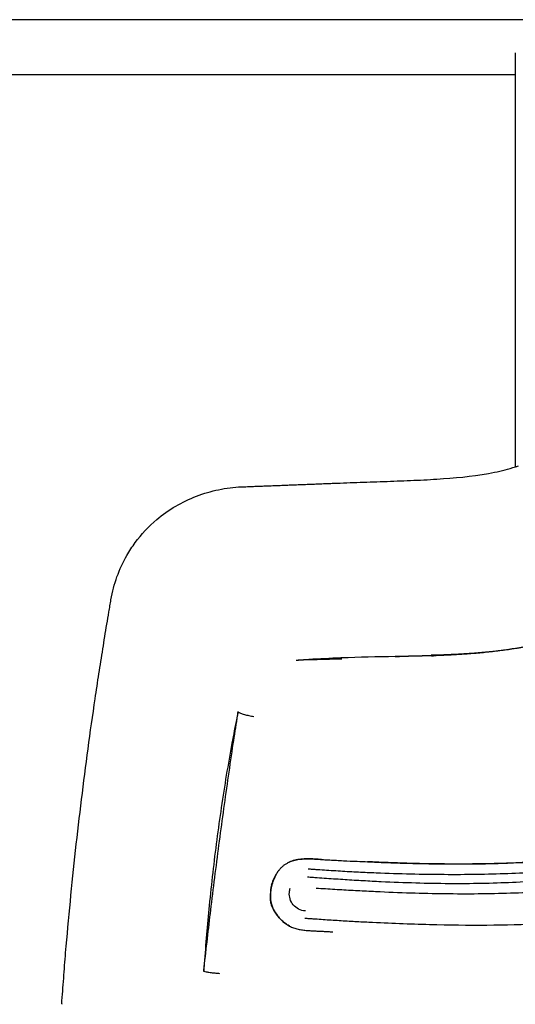
# Model space of a CAD drawing. Units: millimetres. Extents: x -11580 to 13112, y -6382 to 10064.
# Drawn here: x -2234 to -2162, y 1373 to 1516 of the extents above; entities that cross this region are included whole.
import ezdxf

# ---------------------------------------------------------------- set-up
doc = ezdxf.new("R2010")
doc.units = ezdxf.units.MM
doc.layers.add('DEFAULT', color=7, linetype='Continuous')

msp = doc.modelspace()

# ---------------------------------------------------------------- linework, layer by layer
at = {"layer": 'DEFAULT', "color": 0}
for points, knots in [([(-2103.02, 1516.38), (-2174.6, 1516.38), (-2242.08, 1516.38), (-2305.13, 1516.38), (-2368.18, 1516.38), (-2426.8, 1516.38), (-2480.71, 1516.38)], [0, 0, 0, 0, 330.449519, 330.449519, 330.449519, 660.899588, 660.899588, 660.899588, 660.899588]), ([(-2162.1, 1508.38), (-2179.94, 1508.38), (-2197.42, 1508.38), (-2214.54, 1508.38), (-2269.49, 1508.38), (-2320.71, 1508.38), (-2367.98, 1508.38)], [586.049048, 586.049048, 586.049048, 586.049048, 675.387311, 675.387311, 675.387311, 962.143692, 962.143692, 962.143692, 962.143692]), ([(-2162.1, 1508.38), (-2179.94, 1508.38), (-2197.42, 1508.38), (-2214.54, 1508.38), (-2269.49, 1508.38), (-2320.71, 1508.38), (-2367.98, 1508.38)], [586.049048, 586.049048, 586.049048, 586.049048, 675.387311, 675.387311, 675.387311, 962.143692, 962.143692, 962.143692, 962.143692]), ([(-2188.04, 1449.11), (-2186.74, 1449.16), (-2185.44, 1449.2), (-2184.14, 1449.25), (-2182.85, 1449.3), (-2181.55, 1449.34), (-2180.25, 1449.39)], [0.315906, 0.315906, 0.315906, 0.315906, 4.214298, 4.214298, 4.214298, 8.104353, 8.104353, 8.104353, 8.104353]), ([(-2188.04, 1449.11), (-2186.74, 1449.16), (-2185.44, 1449.2), (-2184.14, 1449.25), (-2182.85, 1449.3), (-2181.55, 1449.34), (-2180.25, 1449.39)], [0.315906, 0.315906, 0.315906, 0.315906, 4.214298, 4.214298, 4.214298, 8.104353, 8.104353, 8.104353, 8.104353]), ([(-2079.8, 1446.7), (-2079.81, 1446.69), (-2079.82, 1446.67), (-2079.84, 1446.62), (-2079.89, 1446.54), (-2079.95, 1446.43), (-2080.02, 1446.29), (-2080.12, 1446.1), (-2080.24, 1445.87), (-2080.44, 1445.5), (-2080.69, 1445.04), (-2080.99, 1444.5), (-2081.28, 1443.95), (-2081.68, 1443.23), (-2082.17, 1442.34), (-2082.77, 1441.28), (-2083.56, 1439.89), (-2084.55, 1438.18), (-2085.73, 1436.18), (-2086.92, 1434.24), (-2088.1, 1432.34), (-2089.67, 1429.88), (-2091.65, 1426.92), (-2094.03, 1423.55), (-2096.47, 1420.35), (-2099.81, 1416.32), (-2103.33, 1412.63), (-2107.08, 1409.29), (-2110.03, 1406.96), (-2113.13, 1404.81), (-2116.37, 1402.88), (-2119.73, 1401.21), (-2123.19, 1399.75), (-2126.73, 1398.45), (-2130.36, 1397.32), (-2134.07, 1396.32), (-2139.13, 1395.15), (-2145.66, 1393.95), (-2153.88, 1392.94), (-2161.09, 1392.46), (-2167.13, 1392.29), (-2171.81, 1392.26), (-2176.65, 1392.32), (-2180.82, 1392.44), (-2184.24, 1392.59), (-2186.41, 1392.7), (-2188.17, 1392.81), (-2189.5, 1392.89), (-2190.62, 1392.96), (-2191.41, 1393.02), (-2191.86, 1393.05), (-2192.09, 1393.07), (-2192.2, 1393.07)], [-1, -1, -1, -1, -0.999756, -0.999512, -0.999023, -0.998047, -0.99707, -0.996094, -0.994141, -0.992188, -0.988281, -0.984375, -0.980469, -0.976563, -0.96875, -0.960938, -0.953125, -0.9375, -0.921875, -0.90625, -0.890625, -0.875, -0.84375, -0.8125, -0.78125, -0.75, -0.6875, -0.65625, -0.625, -0.59375, -0.5625, -0.53125, -0.5, -0.46875, -0.4375, -0.40625, -0.375, -0.3125, -0.25, -0.1875, -0.15625, -0.125, -0.09375, -0.0625, -0.046875, -0.03125, -0.023438, -0.015625, -0.007813, -0.003906, -0.001953, 0, 0, 0, 0]), ([(-2078.04, 1443.23), (-2078.09, 1443.13), (-2078.19, 1442.94), (-2078.39, 1442.57), (-2078.74, 1441.91), (-2079.25, 1440.97), (-2079.87, 1439.85), (-2080.69, 1438.38), (-2081.73, 1436.55), (-2083.41, 1433.69), (-2085.53, 1430.21), (-2088.09, 1426.26), (-2090.65, 1422.54), (-2094.09, 1417.9), (-2098.49, 1412.68), (-2104.09, 1407.3), (-2109, 1403.56), (-2113.05, 1401.03), (-2117.2, 1398.77), (-2122.6, 1396.42), (-2129.49, 1394.2), (-2136.85, 1392.46), (-2144.74, 1391.06), (-2153.16, 1390.06), (-2160.64, 1389.61), (-2166.89, 1389.46), (-2171.7, 1389.46), (-2176.65, 1389.56), (-2180.88, 1389.72), (-2184.34, 1389.89), (-2186.98, 1390.03), (-2189.21, 1390.17), (-2190.56, 1390.25), (-2191.01, 1390.28)], [-1, -1, -1, -1, -0.9980469, -0.9960938, -0.9921875, -0.984375, -0.9765625, -0.96875, -0.953125, -0.9375, -0.90625, -0.875, -0.84375, -0.8125, -0.75, -0.6875, -0.625, -0.59375, -0.5625, -0.5, -0.4375, -0.375, -0.3125, -0.25, -0.1875, -0.15625, -0.125, -0.09375, -0.0625, -0.046875, -0.03125, -0.015625, -0.0078125, -0.0078125, -0.0078125, -0.0078125]), ([(-2222.58, 1421.44), (-2222.39, 1422.64), (-2222.21, 1423.84), (-2222.01, 1425.04), (-2221.82, 1426.24), (-2221.63, 1427.43), (-2221.43, 1428.62)], [49.158241, 49.158241, 49.158241, 49.158241, 52.887775, 52.887775, 52.887775, 56.619542, 56.619542, 56.619542, 56.619542]), ([(-2222.58, 1421.44), (-2222.39, 1422.64), (-2222.21, 1423.84), (-2222.01, 1425.04), (-2221.82, 1426.24), (-2221.63, 1427.43), (-2221.43, 1428.62)], [49.158241, 49.158241, 49.158241, 49.158241, 52.887775, 52.887775, 52.887775, 56.619542, 56.619542, 56.619542, 56.619542]), ([(-2148.34, 1429.22), (-2148.88, 1428.96), (-2150.66, 1428.16), (-2153.75, 1427.01), (-2157.03, 1426.11), (-2159.72, 1425.53), (-2161.76, 1425.15), (-2163.83, 1424.84), (-2165.91, 1424.59), (-2168.01, 1424.41), (-2170.11, 1424.27), (-2171.87, 1424.19), (-2173.1, 1424.15), (-2173.8, 1424.13), (-2174.15, 1424.12), (-2174.32, 1424.12)], [40.314068, 40.314068, 40.314068, 40.314068, 42.154363, 46.303748, 50.453134, 52.527827, 54.60252, 56.677213, 58.751905, 60.826598, 62.901291, 64.975984, 66.01333, 66.532004, 67.050683, 67.050683, 67.050683, 67.050683]), ([(-2148.34, 1429.22), (-2148.89, 1428.96), (-2150.68, 1428.13), (-2153.79, 1426.97), (-2157.09, 1426.06), (-2159.78, 1425.48), (-2161.82, 1425.12), (-2163.88, 1424.82), (-2165.95, 1424.57), (-2168.03, 1424.37), (-2170.12, 1424.22), (-2171.86, 1424.13), (-2173.08, 1424.08), (-2173.67, 1424.06), (-2173.92, 1424.06), (-2173.99, 1424.06)], [40.306536, 40.306536, 40.306536, 40.306536, 42.154363, 46.303748, 50.453134, 52.527827, 54.60252, 56.677213, 58.751905, 60.826598, 62.901291, 64.975984, 66.01333, 66.532004, 66.736992, 66.736992, 66.736992, 66.736992]), ([(-2192.67, 1385.97), (-2192.47, 1385.95), (-2192.08, 1385.92), (-2191.29, 1385.87), (-2189.92, 1385.77), (-2187.97, 1385.65), (-2185.67, 1385.51), (-2182.63, 1385.35), (-2178.91, 1385.19), (-2173.11, 1385), (-2166.18, 1384.92), (-2158.29, 1385.1), (-2150.75, 1385.6), (-2143.54, 1386.4), (-2136.61, 1387.53), (-2129.93, 1388.96), (-2123.47, 1390.69), (-2117.16, 1393.02), (-2111.04, 1395.95), (-2106.09, 1398.98), (-2102.22, 1401.81), (-2099.37, 1404.13), (-2096.58, 1406.64), (-2094.29, 1408.92), (-2092.47, 1410.87), (-2091.1, 1412.4), (-2089.75, 1413.99), (-2088.4, 1415.64), (-2087.28, 1417.07), (-2086.39, 1418.24), (-2085.72, 1419.14), (-2085.17, 1419.9), (-2084.72, 1420.51), (-2084.39, 1420.98), (-2084.06, 1421.45), (-2083.79, 1421.84), (-2083.57, 1422.16), (-2083.4, 1422.4), (-2083.26, 1422.6), (-2083.17, 1422.74), (-2083.12, 1422.81), (-2083.09, 1422.85), (-2083.08, 1422.87), (-2083.07, 1422.88)], [-124.187872, -124.187872, -124.187872, -124.187872, -123.703529, -123.219386, -122.251101, -120.31453, -118.377958, -116.441387, -112.568245, -108.695102, -100.948817, -93.202532, -85.456247, -77.709962, -69.963677, -62.217392, -54.471107, -46.724822, -38.978537, -31.232252, -27.359109, -23.485967, -19.612824, -15.739682, -13.803111, -11.866539, -9.929968, -7.993397, -6.056826, -5.08854, -4.120254, -3.151969, -2.667826, -2.183683, -1.69954, -1.215398, -0.973326, -0.731255, -0.489183, -0.368148, -0.30763, -0.277371, -0.246812, -0.246812, -0.246812, -0.246812]), ([(-2224.16, 1410.54), (-2223.83, 1412.98), (-2223.48, 1415.4), (-2223.12, 1417.82), (-2222.95, 1419.03), (-2222.76, 1420.23), (-2222.58, 1421.44)], [37.970707, 37.970707, 37.970707, 37.970707, 45.42991, 45.42991, 45.42991, 49.158241, 49.158241, 49.158241, 49.158241]), ([(-2224.16, 1410.54), (-2223.83, 1412.98), (-2223.48, 1415.4), (-2223.12, 1417.82), (-2222.95, 1419.03), (-2222.76, 1420.23), (-2222.58, 1421.44)], [37.970707, 37.970707, 37.970707, 37.970707, 45.42991, 45.42991, 45.42991, 49.158241, 49.158241, 49.158241, 49.158241]), ([(-2202.55, 1414.98), (-2202.74, 1413.75), (-2203.17, 1410.95), (-2203.81, 1406.58), (-2204.48, 1401.87), (-2205.33, 1395.59), (-2206.28, 1388.08), (-2206.97, 1382.14), (-2207.28, 1379.35)], [-37.758716, -37.758716, -37.758716, -37.758716, -33.974282, -29.1756, -24.376919, -19.578238, -9.980876, -1.521587, -1.521587, -1.521587, -1.521587]), ([(-2202.56, 1414.98), (-2202.8, 1413.78), (-2203.33, 1411.04), (-2204.09, 1406.73), (-2204.82, 1402.05), (-2205.7, 1395.75), (-2206.57, 1388.17), (-2207.08, 1382.16), (-2207.28, 1379.34)], [-37.78965, -37.78965, -37.78965, -37.78965, -33.974282, -29.1756, -24.376919, -19.578238, -9.980876, -1.4855, -1.4855, -1.4855, -1.4855]), ([(-2202.37, 1415.91), (-2202.28, 1415.85), (-2202.04, 1415.73), (-2201.48, 1415.54), (-2200.79, 1415.36), (-2200.31, 1415.27), (-2200.08, 1415.23)], [-1, -1, -1, -1, -0.75, -0.499999, -0.249999, 0, 0, 0, 0]), ([(-2192.27, 1391.96), (-2192.15, 1391.95), (-2191.92, 1391.93), (-2191.46, 1391.9), (-2190.66, 1391.84), (-2189.52, 1391.76), (-2188.17, 1391.67), (-2186.39, 1391.55), (-2184.19, 1391.42), (-2180.73, 1391.24), (-2176.54, 1391.08), (-2171.69, 1390.99), (-2167.01, 1391.02), (-2160.98, 1391.21), (-2153.82, 1391.74), (-2145.67, 1392.84), (-2139.2, 1394.11), (-2134.17, 1395.32), (-2130.47, 1396.35), (-2126.85, 1397.53), (-2124.04, 1398.61), (-2122.43, 1399.29), (-2121.98, 1399.49)], [-138.570947, -138.570947, -138.570947, -138.570947, -138.300815, -138.030684, -137.490421, -136.409894, -135.329368, -134.248841, -132.087789, -129.926736, -125.604631, -121.282525, -116.96042, -112.638314, -103.994103, -95.349892, -86.705682, -82.383576, -78.061471, -73.739365, -69.41726, -67.757419, -67.757419, -67.757419, -67.757419]), ([(-2183.56, 1394.15), (-2183.39, 1394.14), (-2182.56, 1394.1), (-2181.13, 1394.04), (-2179.28, 1393.97), (-2177.44, 1393.92), (-2175.58, 1393.88), (-2173.11, 1393.84), (-2170.04, 1393.82), (-2166.41, 1393.86), (-2162.8, 1393.97), (-2159.2, 1394.15), (-2155.62, 1394.4), (-2152.06, 1394.73), (-2148.55, 1395.15), (-2145.1, 1395.64), (-2142.84, 1396.02), (-2141.73, 1396.23)], [16.305361, 16.305361, 16.305361, 16.305361, 16.772026, 18.578149, 20.384271, 22.190394, 23.996516, 25.802638, 29.414883, 33.027128, 36.639373, 40.251618, 43.863863, 47.476108, 51.088352, 54.700597, 58.31289, 58.31289, 58.31289, 58.31289]), ([(-2141.75, 1396.19), (-2142.92, 1395.97), (-2145.25, 1395.58), (-2148.73, 1395.09), (-2152.23, 1394.68), (-2155.75, 1394.36), (-2159.32, 1394.11), (-2162.91, 1393.94), (-2166.52, 1393.84), (-2170.13, 1393.81), (-2173.15, 1393.83), (-2175.57, 1393.87), (-2177.39, 1393.91), (-2179.2, 1393.97), (-2181.03, 1394.04), (-2182.48, 1394.1), (-2183.33, 1394.14), (-2183.56, 1394.15)], [-58.304334, -58.304334, -58.304334, -58.304334, -54.700597, -51.088352, -47.476108, -43.863863, -40.251618, -36.639373, -33.027128, -29.414883, -25.802638, -23.996516, -22.190394, -20.384271, -18.578149, -16.772026, -16.082137, -16.082137, -16.082137, -16.082137]), ([(-2197.5, 1390.8), (-2197.45, 1390.95), (-2197.34, 1391.25), (-2197.17, 1391.67), (-2197.02, 1392.01), (-2196.88, 1392.26), (-2196.76, 1392.45), (-2196.64, 1392.64), (-2196.46, 1392.88), (-2196.22, 1393.17), (-2195.96, 1393.43), (-2195.74, 1393.62), (-2195.63, 1393.7), (-2195.57, 1393.74)], [0.516924, 0.516924, 0.516924, 0.516924, 0.968455, 1.419986, 1.871516, 2.097281, 2.323047, 2.548812, 2.774577, 3.226108, 3.677639, 3.903404, 4.112505, 4.112505, 4.112505, 4.112505]), ([(-2195.57, 1393.74), (-2195.57, 1393.74), (-2195.51, 1393.79), (-2195.38, 1393.87), (-2195.24, 1393.95), (-2195.15, 1394), (-2195.12, 1394.02)], [4.1125048, 4.1125048, 4.1125048, 4.1125048, 4.1291692, 4.3549345, 4.5806998, 4.6816996, 4.6816996, 4.6816996, 4.6816996]), ([(-2190.25, 1394.48), (-2190.41, 1394.49), (-2190.74, 1394.51), (-2191.24, 1394.55), (-2191.76, 1394.57), (-2192.27, 1394.58), (-2192.77, 1394.57), (-2193.25, 1394.53), (-2193.71, 1394.47), (-2194.15, 1394.37), (-2194.57, 1394.25), (-2194.89, 1394.12), (-2195.07, 1394.04), (-2195.12, 1394.01)], [-9.530338, -9.530338, -9.530338, -9.530338, -9.096006, -8.644475, -8.192945, -7.741414, -7.289883, -6.838353, -6.386822, -5.935292, -5.483761, -5.03223, -4.836052, -4.836052, -4.836052, -4.836052]), ([(-2195.09, 1394.03), (-2195.01, 1394.08), (-2194.8, 1394.17), (-2194.45, 1394.3), (-2194.07, 1394.4), (-2193.67, 1394.48), (-2193.27, 1394.53), (-2192.87, 1394.56), (-2192.48, 1394.58), (-2192.08, 1394.58), (-2191.68, 1394.57), (-2191.27, 1394.55), (-2190.85, 1394.52), (-2190.51, 1394.5), (-2190.31, 1394.48), (-2190.25, 1394.48)], [4.72078, 4.72078, 4.72078, 4.72078, 5.03223, 5.483761, 5.935292, 6.386822, 6.838353, 7.289883, 7.741414, 8.192945, 8.644475, 9.096006, 9.547536, 9.999067, 10.170189, 10.170189, 10.170189, 10.170189]), ([(-2190.25, 1394.48), (-2190.16, 1394.48), (-2189.77, 1394.45), (-2189.05, 1394.41), (-2188.08, 1394.36), (-2186.75, 1394.29), (-2185.22, 1394.22), (-2184.05, 1394.17), (-2183.56, 1394.15)], [10.170189, 10.170189, 10.170189, 10.170189, 10.450598, 11.353659, 12.25672, 13.159781, 14.965904, 16.305361, 16.305361, 16.305361, 16.305361]), ([(-2196.44, 1392.91), (-2196.46, 1392.88), (-2196.53, 1392.79), (-2196.63, 1392.65), (-2196.74, 1392.47), (-2196.85, 1392.29), (-2196.99, 1392.03), (-2197.15, 1391.69), (-2197.31, 1391.26), (-2197.41, 1390.95), (-2197.45, 1390.8)], [-2.902114, -2.902114, -2.902114, -2.902114, -2.774577, -2.548812, -2.323047, -2.097281, -1.871516, -1.419986, -0.968455, -0.516925, -0.516925, -0.516925, -0.516925]), ([(-2197.5, 1390.8), (-2197.5, 1390.78), (-2197.51, 1390.75), (-2197.53, 1390.7), (-2197.56, 1390.6), (-2197.6, 1390.46), (-2197.62, 1390.31), (-2197.65, 1390.12), (-2197.67, 1389.89), (-2197.68, 1389.61), (-2197.69, 1389.32), (-2197.71, 1389.02), (-2197.72, 1388.71), (-2197.7, 1388.51), (-2197.68, 1388.41)], [-0.000068, -0.000068, -0.000068, -0.000068, 0.015625, 0.03125, 0.0625, 0.125, 0.1875, 0.25, 0.375, 0.5, 0.625, 0.75, 0.875, 1.000017, 1.000017, 1.000017, 1.000017]), ([(-2197.5, 1390.8), (-2197.5, 1390.78), (-2197.51, 1390.75), (-2197.53, 1390.7), (-2197.56, 1390.6), (-2197.6, 1390.46), (-2197.62, 1390.31), (-2197.65, 1390.12), (-2197.67, 1389.89), (-2197.68, 1389.61), (-2197.69, 1389.32), (-2197.71, 1389.02), (-2197.72, 1388.71), (-2197.7, 1388.51), (-2197.68, 1388.41)], [-0.000068, -0.000068, -0.000068, -0.000068, 0.015625, 0.03125, 0.0625, 0.125, 0.1875, 0.25, 0.375, 0.5, 0.625, 0.75, 0.875, 1.000017, 1.000017, 1.000017, 1.000017]), ([(-2197.45, 1390.8), (-2197.46, 1390.79), (-2197.46, 1390.76), (-2197.48, 1390.72), (-2197.5, 1390.63), (-2197.53, 1390.51), (-2197.56, 1390.35), (-2197.6, 1390.15), (-2197.63, 1389.9), (-2197.65, 1389.62), (-2197.67, 1389.33), (-2197.67, 1389.03), (-2197.66, 1388.73), (-2197.64, 1388.53), (-2197.62, 1388.43)], [-0.00004, -0.00004, -0.00004, -0.00004, 0.015625, 0.03125, 0.0625, 0.125, 0.1875, 0.25, 0.375, 0.5, 0.625, 0.75, 0.875, 1.000002, 1.000002, 1.000002, 1.000002]), ([(-2197.45, 1390.8), (-2197.46, 1390.79), (-2197.46, 1390.76), (-2197.48, 1390.72), (-2197.5, 1390.63), (-2197.53, 1390.51), (-2197.56, 1390.35), (-2197.6, 1390.15), (-2197.63, 1389.9), (-2197.65, 1389.62), (-2197.67, 1389.33), (-2197.67, 1389.03), (-2197.66, 1388.73), (-2197.64, 1388.53), (-2197.62, 1388.43)], [-0.00004, -0.00004, -0.00004, -0.00004, 0.015625, 0.03125, 0.0625, 0.125, 0.1875, 0.25, 0.375, 0.5, 0.625, 0.75, 0.875, 1.000002, 1.000002, 1.000002, 1.000002]), ([(-2192.6, 1387.01), (-2193.28, 1387.06), (-2193.93, 1387.39), (-2194.78, 1388.41), (-2194.96, 1389.07), (-2194.92, 1389.7)], [-1, -1, -1, -1, -0.5721493, -0.5721493, -0.1447263, -0.1447263, -0.1447263, -0.1447263]), ([(-2197.68, 1388.41), (-2197.66, 1388.3), (-2197.61, 1388.07), (-2197.5, 1387.75), (-2197.37, 1387.44), (-2197.17, 1387.03), (-2196.92, 1386.64), (-2196.7, 1386.37), (-2196.62, 1386.28)], [-0.9999964, -0.9999964, -0.9999964, -0.9999964, -0.96875, -0.9375, -0.90625, -0.875, -0.8125, -0.7813011, -0.7813011, -0.7813011, -0.7813011]), ([(-2194.84, 1384.79), (-2195.01, 1384.87), (-2195.37, 1385.09), (-2195.89, 1385.5), (-2196.39, 1386), (-2196.82, 1386.55), (-2197.13, 1387.04), (-2197.33, 1387.45), (-2197.45, 1387.77), (-2197.55, 1388.09), (-2197.6, 1388.32), (-2197.62, 1388.43)], [0.5698632, 0.5698632, 0.5698632, 0.5698632, 0.625, 0.6875, 0.75, 0.8125, 0.875, 0.90625, 0.9375, 0.96875, 0.9999995, 0.9999995, 0.9999995, 0.9999995]), ([(-2196.62, 1386.28), (-2196.55, 1386.19), (-2196.32, 1385.92), (-2195.9, 1385.5), (-2195.36, 1385.07), (-2194.77, 1384.73), (-2194.15, 1384.48), (-2193.5, 1384.32), (-2192.83, 1384.22), (-2192.14, 1384.16), (-2191.44, 1384.12), (-2190.74, 1384.08), (-2190.15, 1384.06), (-2189.68, 1384.03), (-2189.33, 1384.02), (-2189.04, 1384), (-2188.8, 1383.99), (-2188.69, 1383.98), (-2188.63, 1383.98)], [-0.7813011, -0.7813011, -0.7813011, -0.7813011, -0.75, -0.6875, -0.625, -0.5625, -0.5, -0.4375, -0.375, -0.3125, -0.25, -0.1875, -0.125, -0.09375, -0.0625, -0.03125, -0.015625, 0.0000115, 0.0000115, 0.0000115, 0.0000115]), ([(-2207.36, 1378.25), (-2207.27, 1378.23), (-2207.03, 1378.18), (-2206.47, 1378.09), (-2205.77, 1378.01), (-2205.28, 1377.96), (-2205.05, 1377.94)], [-1, -1, -1, -1, -0.75, -0.499999, -0.249999, 0, 0, 0, 0])]:
    msp.add_open_spline(points, degree=3, knots=knots, dxfattribs=at)
for points, degree in [([(-2162.1, 1508.38), (-2162.1, 1509.44), (-2162.1, 1510.49), (-2162.1, 1511.55)], 3), ([(-2162.1, 1451.48), (-2162.1, 1470.45), (-2162.1, 1489.41), (-2162.1, 1508.38)], 3), ([(-2162.1, 1451.48), (-2162.1, 1470.45), (-2162.1, 1489.41), (-2162.1, 1508.38)], 3), ([(-2165.11, 1450.69), (-2164.09, 1450.9), (-2163.09, 1451.16), (-2162.1, 1451.48)], 3), ([(-2165.11, 1450.69), (-2164.09, 1450.9), (-2163.09, 1451.16), (-2162.1, 1451.48)], 3), ([(-2162.1, 1451.48), (-2161.96, 1451.52), (-2161.81, 1451.57), (-2161.66, 1451.63)], 3), ([(-2180.25, 1449.39), (-2178.96, 1449.43), (-2177.67, 1449.48), (-2176.38, 1449.54)], 3), ([(-2180.25, 1449.39), (-2178.96, 1449.43), (-2177.67, 1449.48), (-2176.38, 1449.54)], 3), ([(-2176.38, 1449.54), (-2175.73, 1449.57), (-2175.09, 1449.6), (-2174.44, 1449.64)], 3), ([(-2176.38, 1449.54), (-2175.73, 1449.57), (-2175.09, 1449.6), (-2174.44, 1449.64)], 3), ([(-2174.44, 1449.64), (-2173.8, 1449.67), (-2173.17, 1449.71), (-2172.53, 1449.76)], 3), ([(-2174.44, 1449.64), (-2173.8, 1449.67), (-2173.17, 1449.71), (-2172.53, 1449.76)], 3), ([(-2172.53, 1449.76), (-2170.06, 1449.93), (-2167.52, 1450.19), (-2165.11, 1450.69)], 3), ([(-2172.53, 1449.76), (-2170.06, 1449.93), (-2167.52, 1450.19), (-2165.11, 1450.69)], 3), ([(-2208.4, 1447.22), (-2207.36, 1447.62), (-2206.29, 1447.93), (-2205.19, 1448.16)], 3), ([(-2208.4, 1447.22), (-2207.36, 1447.62), (-2206.29, 1447.93), (-2205.19, 1448.16)], 3), ([(-2205.19, 1448.16), (-2204.1, 1448.39), (-2202.99, 1448.53), (-2201.87, 1448.57)], 3), ([(-2205.19, 1448.16), (-2204.1, 1448.39), (-2202.99, 1448.53), (-2201.87, 1448.57)], 3), ([(-2201.87, 1448.57), (-2194.95, 1448.84), (-2188.04, 1449.11)], 2), ([(-2201.87, 1448.57), (-2194.95, 1448.84), (-2188.04, 1449.11)], 2), ([(-2211.43, 1445.77), (-2210.47, 1446.33), (-2209.45, 1446.82), (-2208.4, 1447.22)], 3), ([(-2211.43, 1445.77), (-2210.47, 1446.33), (-2209.45, 1446.82), (-2208.4, 1447.22)], 3), ([(-2214.19, 1443.82), (-2213.33, 1444.55), (-2212.4, 1445.2), (-2211.43, 1445.77)], 3), ([(-2214.19, 1443.82), (-2213.33, 1444.55), (-2212.4, 1445.2), (-2211.43, 1445.77)], 3), ([(-2217.31, 1440.47), (-2216.4, 1441.7), (-2215.36, 1442.83), (-2214.19, 1443.82)], 3), ([(-2217.31, 1440.47), (-2216.4, 1441.7), (-2215.36, 1442.83), (-2214.19, 1443.82)], 3), ([(-2218.51, 1438.62), (-2218.14, 1439.26), (-2217.74, 1439.88), (-2217.31, 1440.47)], 3), ([(-2218.51, 1438.62), (-2218.14, 1439.26), (-2217.74, 1439.88), (-2217.31, 1440.47)], 3), ([(-2220.83, 1432.19), (-2220.45, 1434.46), (-2219.65, 1436.64), (-2218.51, 1438.62)], 3), ([(-2220.83, 1432.19), (-2220.45, 1434.46), (-2219.65, 1436.64), (-2218.51, 1438.62)], 3), ([(-2220.98, 1431.3), (-2220.93, 1431.59), (-2220.88, 1431.89), (-2220.83, 1432.19)], 3), ([(-2220.98, 1431.3), (-2220.93, 1431.59), (-2220.88, 1431.89), (-2220.83, 1432.19)], 3), ([(-2221.13, 1430.41), (-2221.08, 1430.71), (-2221.03, 1431), (-2220.98, 1431.3)], 3), ([(-2221.13, 1430.41), (-2221.08, 1430.71), (-2221.03, 1431), (-2220.98, 1431.3)], 3), ([(-2221.43, 1428.62), (-2221.33, 1429.22), (-2221.23, 1429.81), (-2221.13, 1430.41)], 3), ([(-2221.43, 1428.62), (-2221.33, 1429.22), (-2221.23, 1429.81), (-2221.13, 1430.41)], 3), ([(-2187.45, 1423.73), (-2189.01, 1423.67), (-2190.56, 1423.6), (-2192.09, 1423.5)], 3), ([(-2192.09, 1423.5), (-2190.49, 1423.53), (-2188.89, 1423.58), (-2187.29, 1423.63)], 3), ([(-2187.33, 1423.73), (-2187.37, 1423.73), (-2187.41, 1423.73), (-2187.45, 1423.73)], 3), ([(-2179.57, 1423.94), (-2182.16, 1423.88), (-2184.75, 1423.83), (-2187.33, 1423.73)], 3), ([(-2179.57, 1423.94), (-2177.83, 1424), (-2176.08, 1424.06), (-2174.32, 1424.12)], 3), ([(-2174.3, 1424.05), (-2176.06, 1424), (-2177.82, 1423.96), (-2179.57, 1423.94)], 3), ([(-2174.32, 1424.12), (-2174.32, 1424.1), (-2174.31, 1424.07), (-2174.3, 1424.05)], 3), ([(-2174.32, 1424.12), (-2174.32, 1424.1), (-2174.31, 1424.07), (-2174.3, 1424.05)], 3), ([(-2174.3, 1424.05), (-2174.2, 1424.05), (-2174.09, 1424.05), (-2173.99, 1424.06)], 3), ([(-2193.92, 1423.39), (-2193.81, 1423.4), (-2193.71, 1423.4), (-2193.6, 1423.4)], 3), ([(-2193.64, 1423.47), (-2193.12, 1423.48), (-2192.61, 1423.49), (-2192.09, 1423.5)], 3), ([(-2193.6, 1423.4), (-2193.62, 1423.42), (-2193.63, 1423.45), (-2193.64, 1423.47)], 3), ([(-2193.6, 1423.4), (-2193.62, 1423.42), (-2193.63, 1423.45), (-2193.64, 1423.47)], 3), ([(-2192.09, 1423.5), (-2192.6, 1423.47), (-2193.1, 1423.44), (-2193.6, 1423.4)], 3), ([(-2202.54, 1415.04), (-2202.55, 1415.02), (-2202.55, 1415), (-2202.56, 1414.98)], 3), ([(-2202.4, 1415.97), (-2202.45, 1415.66), (-2202.5, 1415.35), (-2202.54, 1415.04)], 3), ([(-2202.37, 1415.91), (-2202.43, 1415.62), (-2202.49, 1415.33), (-2202.54, 1415.04)], 3), ([(-2225.1, 1403.19), (-2224.8, 1405.65), (-2224.49, 1408.1), (-2224.16, 1410.54)], 3), ([(-2225.1, 1403.19), (-2224.8, 1405.65), (-2224.49, 1408.1), (-2224.16, 1410.54)], 3), ([(-2226.73, 1388.38), (-2226.25, 1393.34), (-2225.71, 1398.27), (-2225.1, 1403.19)], 3), ([(-2226.73, 1388.38), (-2226.25, 1393.34), (-2225.71, 1398.27), (-2225.1, 1403.19)], 3), ([(-2194.92, 1389.7), (-2194.9, 1389.91), (-2194.86, 1390.13), (-2194.79, 1390.33)], 3), ([(-2227.41, 1380.95), (-2227.2, 1383.43), (-2226.97, 1385.91), (-2226.73, 1388.38)], 3), ([(-2227.41, 1380.95), (-2227.2, 1383.43), (-2226.97, 1385.91), (-2226.73, 1388.38)], 3), ([(-2197.68, 1388.41), (-2197.66, 1388.42), (-2197.64, 1388.42), (-2197.62, 1388.43)], 3), ([(-2197.68, 1388.41), (-2197.66, 1388.42), (-2197.64, 1388.42), (-2197.62, 1388.43)], 3), ([(-2197.62, 1388.43), (-2197.51, 1387.63), (-2197.13, 1386.91), (-2196.62, 1386.28)], 3), ([(-2227.7, 1377.23), (-2227.61, 1378.47), (-2227.51, 1379.71), (-2227.41, 1380.95)], 3), ([(-2227.7, 1377.23), (-2227.61, 1378.47), (-2227.51, 1379.71), (-2227.41, 1380.95)], 3), ([(-2207.29, 1379.28), (-2207.33, 1378.93), (-2207.37, 1378.58), (-2207.4, 1378.22)], 3), ([(-2207.29, 1379.28), (-2207.31, 1378.94), (-2207.34, 1378.59), (-2207.36, 1378.25)], 3), ([(-2207.28, 1379.34), (-2207.28, 1379.32), (-2207.29, 1379.3), (-2207.29, 1379.28)], 3), ([(-2227.98, 1373.52), (-2227.89, 1374.76), (-2227.8, 1375.99), (-2227.7, 1377.23)], 3), ([(-2227.98, 1373.52), (-2227.89, 1374.76), (-2227.8, 1375.99), (-2227.7, 1377.23)], 3), ([(-2227.98, 1373.52), (-2227.98, 1373.49), (-2227.97, 1373.46)], 2), ([(-2227.98, 1373.52), (-2227.98, 1373.49), (-2227.97, 1373.46)], 2), ([(-2227.97, 1373.52), (-2227.97, 1373.52), (-2227.97, 1373.52), (-2227.98, 1373.51)], 3), ([(-2227.97, 1373.52), (-2227.97, 1373.52), (-2227.97, 1373.52), (-2227.98, 1373.51)], 3)]:
    msp.add_open_spline(points, degree=degree, dxfattribs=at)

doc.saveas('drawing.dxf')
